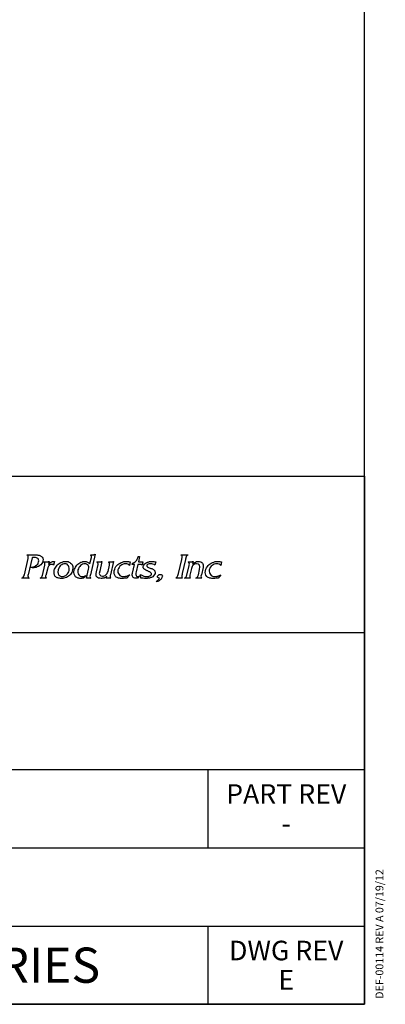
# Model space of a CAD drawing. Units: inches. Extents: x 2 to 106, y 3 to 68.
# Drawn here: x 100 to 106, y 3 to 19 of the extents above; entities that cross this region are included whole.
import ezdxf
from ezdxf.enums import TextEntityAlignment as Align

# ---------------------------------------------------------------- set-up
doc = ezdxf.new("R2010")
doc.units = ezdxf.units.IN
doc.header["$LTSCALE"] = 5.984
doc.header["$MEASUREMENT"] = 0
doc.layers.get('0').update_dxf_attribs({"linetype": 'CONTINUOUS'})
doc.layers.add('09_ALL_DETAIL_ITEMS', color=7, linetype='CONTINUOUS')
doc.styles.add('TEXTSTYLE_2', font='arial.ttf')

# ---------------------------------------------------------------- blocks, each defined once
blk = doc.blocks.new('SYMBOL_5_BL0', base_point=(97.6, 10.56))
at = {"color": 7, "linetype": 'Continuous'}
for p, q in [((100.042, 10.227), (100.103, 10.49)), ((100.089, 10.549), (100.089, 10.552)), ((100.089, 10.552), (100.234, 10.552)), ((100.1, 10.54), (100.089, 10.549)), ((100.106, 10.529), (100.1, 10.54)), ((100.103, 10.49), (100.106, 10.513)), ((100.167, 10.504), (100.103, 10.227)), ((100.106, 10.513), (100.106, 10.529)), ((100.175, 10.507), (100.167, 10.504)), ((100.187, 10.507), (100.175, 10.507)), ((100.198, 10.51), (100.187, 10.507)), ((100.206, 10.51), (100.198, 10.51)), ((100.225, 10.507), (100.206, 10.51)), ((100.242, 10.504), (100.225, 10.507)), ((100.234, 10.552), (100.248, 10.552)), ((100.253, 10.499), (100.242, 10.504)), ((100.248, 10.552), (100.259, 10.549)), ((100.264, 10.49), (100.253, 10.499)), ((100.259, 10.549), (100.273, 10.549)), ((100.273, 10.482), (100.264, 10.49)), ((100.273, 10.549), (100.284, 10.546)), ((100.275, 10.471), (100.273, 10.482)), ((100.278, 10.454), (100.275, 10.471)), ((100.284, 10.546), (100.295, 10.54)), ((100.295, 10.54), (100.303, 10.538)), ((100.303, 10.538), (100.311, 10.532)), ((100.311, 10.532), (100.32, 10.527)), ((100.32, 10.527), (100.334, 10.513)), ((100.334, 10.513), (100.345, 10.496)), ((100.345, 10.496), (100.347, 10.477)), ((100.347, 10.477), (100.345, 10.452)), ((101.111, 10.41), (101.136, 10.507)), ((101.199, 10.565), (101.122, 10.227)), ((101.122, 10.552), (101.122, 10.554)), ((101.122, 10.554), (101.166, 10.554)), ((101.127, 10.546), (101.122, 10.552)), ((101.13, 10.543), (101.127, 10.546)), ((101.136, 10.538), (101.13, 10.543)), ((101.138, 10.532), (101.136, 10.538)), ((101.136, 10.513), (101.138, 10.521)), ((101.136, 10.507), (101.136, 10.513)), ((101.138, 10.527), (101.138, 10.532)), ((101.138, 10.521), (101.138, 10.527)), ((101.166, 10.554), (101.175, 10.554)), ((101.175, 10.554), (101.183, 10.557)), ((101.183, 10.557), (101.191, 10.56)), ((101.191, 10.56), (101.197, 10.565)), ((101.197, 10.565), (101.199, 10.565)), ((101.877, 10.465), (101.885, 10.482)), ((101.885, 10.482), (101.893, 10.504)), ((101.893, 10.504), (101.899, 10.527)), ((101.899, 10.527), (101.924, 10.527)), ((101.924, 10.527), (101.904, 10.438)), ((102.559, 10.249), (102.612, 10.474)), ((102.604, 10.549), (102.604, 10.552)), ((102.604, 10.552), (102.715, 10.552)), ((102.612, 10.543), (102.604, 10.549)), ((102.618, 10.54), (102.612, 10.543)), ((102.612, 10.474), (102.615, 10.49)), ((102.615, 10.49), (102.618, 10.504)), ((102.62, 10.535), (102.618, 10.54)), ((102.618, 10.518), (102.62, 10.527)), ((102.618, 10.504), (102.618, 10.518)), ((102.62, 10.527), (102.62, 10.535)), ((102.673, 10.474), (102.62, 10.249)), ((102.676, 10.485), (102.673, 10.474)), ((102.679, 10.493), (102.676, 10.485)), ((102.681, 10.507), (102.679, 10.502)), ((102.679, 10.502), (102.679, 10.493)), ((102.684, 10.515), (102.681, 10.513)), ((102.681, 10.513), (102.681, 10.507)), ((102.687, 10.527), (102.684, 10.521)), ((102.684, 10.521), (102.684, 10.515)), ((102.69, 10.529), (102.687, 10.527)), ((102.693, 10.535), (102.69, 10.529)), ((102.695, 10.538), (102.693, 10.535)), ((102.701, 10.543), (102.695, 10.538)), ((102.704, 10.543), (102.701, 10.543)), ((102.706, 10.546), (102.704, 10.543)), ((102.709, 10.546), (102.706, 10.546)), ((102.715, 10.549), (102.709, 10.546)), ((102.715, 10.552), (102.715, 10.549)), ((100.148, 10.349), (100.167, 10.352)), ((100.156, 10.346), (100.148, 10.349)), ((100.164, 10.343), (100.156, 10.346)), ((100.175, 10.341), (100.164, 10.343)), ((100.167, 10.352), (100.187, 10.354)), ((100.189, 10.341), (100.175, 10.341)), ((100.187, 10.354), (100.206, 10.363)), ((100.195, 10.341), (100.189, 10.341)), ((100.203, 10.343), (100.195, 10.341)), ((100.209, 10.343), (100.203, 10.343)), ((100.206, 10.363), (100.225, 10.374)), ((100.214, 10.343), (100.209, 10.343)), ((100.234, 10.346), (100.214, 10.343)), ((100.225, 10.374), (100.245, 10.388)), ((100.253, 10.354), (100.234, 10.346)), ((100.245, 10.388), (100.259, 10.402)), ((100.275, 10.363), (100.253, 10.354)), ((100.259, 10.402), (100.267, 10.418)), ((100.267, 10.418), (100.275, 10.438)), ((100.275, 10.438), (100.278, 10.454)), ((100.295, 10.377), (100.275, 10.363)), ((100.311, 10.391), (100.295, 10.377)), ((100.325, 10.41), (100.311, 10.391)), ((100.336, 10.429), (100.325, 10.41)), ((100.345, 10.452), (100.336, 10.429)), ((100.336, 10.216), (100.375, 10.385)), ((100.361, 10.435), (100.364, 10.438)), ((100.367, 10.429), (100.361, 10.435)), ((100.364, 10.438), (100.381, 10.438)), ((100.372, 10.427), (100.367, 10.429)), ((100.375, 10.421), (100.372, 10.427)), ((100.378, 10.416), (100.375, 10.421)), ((100.375, 10.385), (100.378, 10.393)), ((100.378, 10.41), (100.378, 10.416)), ((100.378, 10.402), (100.378, 10.41)), ((100.378, 10.393), (100.378, 10.402)), ((100.381, 10.438), (100.386, 10.438)), ((100.386, 10.438), (100.392, 10.438)), ((100.392, 10.438), (100.397, 10.438)), ((100.417, 10.318), (100.392, 10.216)), ((100.397, 10.438), (100.403, 10.438)), ((100.403, 10.438), (100.411, 10.438)), ((100.411, 10.438), (100.42, 10.438)), ((100.425, 10.346), (100.417, 10.318)), ((100.42, 10.438), (100.425, 10.438)), ((100.425, 10.438), (100.428, 10.438)), ((100.436, 10.368), (100.425, 10.346)), ((100.428, 10.438), (100.431, 10.438)), ((100.431, 10.438), (100.436, 10.441)), ((100.445, 10.443), (100.434, 10.396)), ((100.434, 10.396), (100.445, 10.407)), ((100.436, 10.441), (100.439, 10.441)), ((100.45, 10.382), (100.436, 10.368)), ((100.439, 10.441), (100.439, 10.443)), ((100.439, 10.443), (100.445, 10.443)), ((100.445, 10.407), (100.456, 10.421)), ((100.47, 10.393), (100.45, 10.382)), ((100.456, 10.421), (100.467, 10.429)), ((100.467, 10.429), (100.478, 10.435)), ((100.475, 10.393), (100.47, 10.393)), ((100.483, 10.396), (100.475, 10.393)), ((100.478, 10.435), (100.489, 10.438)), ((100.489, 10.396), (100.483, 10.396)), ((100.489, 10.438), (100.503, 10.441)), ((100.495, 10.396), (100.489, 10.396)), ((100.503, 10.396), (100.495, 10.396)), ((100.503, 10.441), (100.517, 10.443)), ((100.511, 10.393), (100.503, 10.396)), ((100.517, 10.391), (100.511, 10.393)), ((100.517, 10.443), (100.533, 10.443)), ((100.52, 10.385), (100.517, 10.391)), ((100.533, 10.443), (100.52, 10.385)), ((100.531, 10.302), (100.536, 10.318)), ((100.536, 10.318), (100.545, 10.335)), ((100.545, 10.335), (100.553, 10.352)), ((100.553, 10.352), (100.564, 10.368)), ((100.564, 10.368), (100.575, 10.385)), ((100.575, 10.385), (100.592, 10.399)), ((100.592, 10.399), (100.608, 10.41)), ((100.603, 10.332), (100.594, 10.307)), ((100.614, 10.354), (100.603, 10.332)), ((100.608, 10.41), (100.625, 10.421)), ((100.625, 10.371), (100.614, 10.354)), ((100.625, 10.421), (100.636, 10.427)), ((100.639, 10.382), (100.625, 10.371)), ((100.636, 10.427), (100.647, 10.429)), ((100.656, 10.391), (100.639, 10.382)), ((100.647, 10.429), (100.658, 10.435)), ((100.672, 10.399), (100.656, 10.391)), ((100.658, 10.435), (100.669, 10.438)), ((100.669, 10.438), (100.683, 10.441)), ((100.686, 10.404), (100.672, 10.399)), ((100.683, 10.441), (100.694, 10.441)), ((100.703, 10.407), (100.686, 10.404)), ((100.694, 10.441), (100.708, 10.443)), ((100.722, 10.404), (100.703, 10.407)), ((100.708, 10.443), (100.719, 10.443)), ((100.719, 10.443), (100.739, 10.443)), ((100.739, 10.399), (100.722, 10.404)), ((100.739, 10.443), (100.755, 10.441)), ((100.75, 10.385), (100.739, 10.399)), ((100.761, 10.371), (100.75, 10.385)), ((100.755, 10.441), (100.772, 10.435)), ((100.769, 10.354), (100.761, 10.371)), ((100.775, 10.335), (100.769, 10.354)), ((100.772, 10.435), (100.786, 10.427)), ((100.772, 10.296), (100.775, 10.316)), ((100.775, 10.316), (100.775, 10.335)), ((100.786, 10.427), (100.797, 10.418)), ((100.797, 10.418), (100.811, 10.407)), ((100.811, 10.407), (100.822, 10.393)), ((100.822, 10.393), (100.83, 10.379)), ((100.83, 10.379), (100.833, 10.363)), ((100.833, 10.324), (100.83, 10.305)), ((100.833, 10.363), (100.836, 10.343)), ((100.836, 10.343), (100.833, 10.324)), ((100.855, 10.305), (100.861, 10.318)), ((100.861, 10.318), (100.869, 10.335)), ((100.869, 10.335), (100.878, 10.352)), ((100.878, 10.352), (100.889, 10.366)), ((100.889, 10.366), (100.9, 10.382)), ((100.9, 10.382), (100.914, 10.399)), ((100.914, 10.399), (100.93, 10.413)), ((100.925, 10.324), (100.916, 10.305)), ((100.933, 10.346), (100.925, 10.324)), ((100.93, 10.413), (100.947, 10.424)), ((100.947, 10.363), (100.933, 10.346)), ((100.947, 10.424), (100.958, 10.429)), ((100.961, 10.379), (100.947, 10.363)), ((100.958, 10.429), (100.966, 10.432)), ((100.977, 10.391), (100.961, 10.379)), ((100.966, 10.432), (100.977, 10.435)), ((100.977, 10.435), (100.989, 10.438)), ((100.994, 10.399), (100.977, 10.391)), ((100.989, 10.438), (100.997, 10.441)), ((101.011, 10.404), (100.994, 10.399)), ((100.997, 10.441), (101.008, 10.443)), ((101.008, 10.443), (101.019, 10.443)), ((101.027, 10.407), (101.011, 10.404)), ((101.019, 10.443), (101.03, 10.443)), ((101.044, 10.404), (101.027, 10.407)), ((101.03, 10.443), (101.052, 10.441)), ((101.058, 10.399), (101.044, 10.404)), ((101.052, 10.441), (101.075, 10.435)), ((101.055, 10.171), (101.091, 10.318)), ((101.072, 10.391), (101.058, 10.399)), ((101.083, 10.382), (101.072, 10.391)), ((101.075, 10.435), (101.094, 10.424)), ((101.088, 10.371), (101.083, 10.382)), ((101.094, 10.357), (101.088, 10.371)), ((101.091, 10.318), (101.094, 10.341)), ((101.094, 10.424), (101.111, 10.41)), ((101.094, 10.341), (101.094, 10.357)), ((101.219, 10.274), (101.247, 10.393)), ((101.227, 10.432), (101.23, 10.438)), ((101.236, 10.424), (101.227, 10.432)), ((101.23, 10.438), (101.241, 10.438)), ((101.244, 10.416), (101.236, 10.424)), ((101.241, 10.438), (101.249, 10.438)), ((101.247, 10.404), (101.244, 10.416)), ((101.247, 10.393), (101.247, 10.404)), ((101.249, 10.438), (101.258, 10.438)), ((101.258, 10.438), (101.261, 10.438)), ((101.261, 10.438), (101.277, 10.438)), ((101.308, 10.443), (101.272, 10.285)), ((101.277, 10.438), (101.291, 10.438)), ((101.291, 10.438), (101.299, 10.441)), ((101.299, 10.441), (101.308, 10.443)), ((101.408, 10.282), (101.43, 10.385)), ((101.419, 10.432), (101.422, 10.438)), ((101.424, 10.427), (101.419, 10.432)), ((101.422, 10.438), (101.438, 10.438)), ((101.43, 10.424), (101.424, 10.427)), ((101.433, 10.418), (101.43, 10.424)), ((101.43, 10.385), (101.433, 10.393)), ((101.438, 10.413), (101.433, 10.418)), ((101.433, 10.393), (101.435, 10.402)), ((101.435, 10.41), (101.438, 10.413)), ((101.435, 10.402), (101.435, 10.41)), ((101.438, 10.438), (101.449, 10.438)), ((101.499, 10.443), (101.449, 10.224)), ((101.449, 10.438), (101.46, 10.438)), ((101.46, 10.438), (101.466, 10.438)), ((101.466, 10.438), (101.474, 10.438)), ((101.474, 10.438), (101.483, 10.438)), ((101.483, 10.438), (101.491, 10.441)), ((101.491, 10.441), (101.496, 10.443)), ((101.496, 10.443), (101.499, 10.443)), ((101.51, 10.293), (101.519, 10.318)), ((101.519, 10.318), (101.527, 10.341)), ((101.527, 10.341), (101.538, 10.36)), ((101.538, 10.36), (101.552, 10.379)), ((101.552, 10.379), (101.566, 10.393)), ((101.566, 10.393), (101.585, 10.407)), ((101.58, 10.327), (101.571, 10.305)), ((101.588, 10.346), (101.58, 10.327)), ((101.585, 10.407), (101.605, 10.418)), ((101.602, 10.366), (101.588, 10.346)), ((101.619, 10.379), (101.602, 10.366)), ((101.605, 10.418), (101.624, 10.427)), ((101.635, 10.391), (101.619, 10.379)), ((101.624, 10.427), (101.635, 10.429)), ((101.635, 10.429), (101.646, 10.435)), ((101.655, 10.399), (101.635, 10.391)), ((101.646, 10.435), (101.657, 10.438)), ((101.671, 10.404), (101.655, 10.399)), ((101.657, 10.438), (101.669, 10.441)), ((101.669, 10.441), (101.68, 10.441)), ((101.691, 10.407), (101.671, 10.404)), ((101.68, 10.441), (101.691, 10.443)), ((101.691, 10.443), (101.702, 10.443)), ((101.713, 10.404), (101.691, 10.407)), ((101.702, 10.443), (101.713, 10.443)), ((101.713, 10.443), (101.727, 10.443)), ((101.732, 10.399), (101.713, 10.404)), ((101.727, 10.443), (101.743, 10.441)), ((101.746, 10.391), (101.732, 10.399)), ((101.743, 10.441), (101.757, 10.438)), ((101.757, 10.379), (101.746, 10.391)), ((101.757, 10.438), (101.771, 10.438)), ((101.771, 10.438), (101.757, 10.379)), ((101.802, 10.396), (101.807, 10.418)), ((101.841, 10.396), (101.802, 10.396)), ((101.807, 10.418), (101.824, 10.421)), ((101.807, 10.255), (101.841, 10.396)), ((101.824, 10.421), (101.838, 10.429)), ((101.838, 10.429), (101.852, 10.438)), ((101.852, 10.438), (101.866, 10.452)), ((101.866, 10.452), (101.877, 10.465)), ((101.893, 10.396), (101.866, 10.277)), ((101.938, 10.396), (101.893, 10.396)), ((101.904, 10.438), (101.949, 10.438)), ((101.949, 10.396), (101.938, 10.396)), ((101.949, 10.438), (101.96, 10.438)), ((101.957, 10.393), (101.949, 10.396)), ((101.963, 10.391), (101.957, 10.393)), ((101.96, 10.438), (101.971, 10.438)), ((101.965, 10.385), (101.963, 10.391)), ((101.979, 10.438), (101.965, 10.385)), ((101.971, 10.438), (101.977, 10.438)), ((101.977, 10.438), (101.979, 10.438)), ((101.985, 10.363), (101.993, 10.385)), ((101.985, 10.352), (101.985, 10.363)), ((101.985, 10.341), (101.985, 10.352)), ((101.988, 10.332), (101.985, 10.341)), ((101.993, 10.324), (101.988, 10.332)), ((101.993, 10.385), (102.004, 10.402)), ((102.002, 10.318), (101.993, 10.324)), ((102.01, 10.31), (102.002, 10.318)), ((102.004, 10.402), (102.015, 10.413)), ((102.024, 10.302), (102.01, 10.31)), ((102.015, 10.413), (102.032, 10.424)), ((102.032, 10.424), (102.043, 10.429)), ((102.043, 10.429), (102.054, 10.432)), ((102.049, 10.388), (102.043, 10.377)), ((102.043, 10.377), (102.043, 10.368)), ((102.043, 10.368), (102.046, 10.363)), ((102.046, 10.363), (102.049, 10.357)), ((102.063, 10.399), (102.049, 10.388)), ((102.049, 10.357), (102.054, 10.354)), ((102.054, 10.432), (102.065, 10.435)), ((102.054, 10.354), (102.06, 10.349)), ((102.06, 10.349), (102.071, 10.343)), ((102.079, 10.404), (102.063, 10.399)), ((102.065, 10.435), (102.076, 10.438)), ((102.071, 10.343), (102.082, 10.338)), ((102.076, 10.438), (102.088, 10.441)), ((102.104, 10.407), (102.079, 10.404)), ((102.082, 10.338), (102.096, 10.332)), ((102.088, 10.441), (102.099, 10.443)), ((102.096, 10.332), (102.11, 10.33)), ((102.099, 10.443), (102.11, 10.443)), ((102.124, 10.404), (102.104, 10.407)), ((102.11, 10.443), (102.121, 10.443)), ((102.11, 10.33), (102.124, 10.327)), ((102.121, 10.443), (102.14, 10.443)), ((102.143, 10.402), (102.124, 10.404)), ((102.124, 10.327), (102.135, 10.321)), ((102.135, 10.321), (102.143, 10.318)), ((102.14, 10.443), (102.157, 10.441)), ((102.16, 10.393), (102.143, 10.402)), ((102.143, 10.318), (102.151, 10.313)), ((102.151, 10.313), (102.157, 10.305)), ((102.157, 10.441), (102.174, 10.438)), ((102.174, 10.385), (102.16, 10.393)), ((102.174, 10.438), (102.187, 10.438)), ((102.187, 10.438), (102.174, 10.385)), ((102.695, 10.221), (102.734, 10.379)), ((102.72, 10.432), (102.723, 10.438)), ((102.729, 10.424), (102.72, 10.432)), ((102.723, 10.438), (102.734, 10.438)), ((102.734, 10.416), (102.729, 10.424)), ((102.734, 10.438), (102.745, 10.438)), ((102.737, 10.402), (102.734, 10.416)), ((102.734, 10.385), (102.737, 10.402)), ((102.734, 10.379), (102.734, 10.385)), ((102.745, 10.438), (102.754, 10.438)), ((102.77, 10.33), (102.745, 10.218)), ((102.754, 10.438), (102.756, 10.438)), ((102.756, 10.438), (102.77, 10.438)), ((102.77, 10.438), (102.781, 10.438)), ((102.776, 10.346), (102.77, 10.33)), ((102.781, 10.363), (102.776, 10.346)), ((102.781, 10.438), (102.79, 10.441)), ((102.79, 10.374), (102.781, 10.363)), ((102.79, 10.441), (102.798, 10.443)), ((102.798, 10.443), (102.79, 10.402)), ((102.79, 10.402), (102.795, 10.407)), ((102.798, 10.385), (102.79, 10.374)), ((102.795, 10.407), (102.804, 10.416)), ((102.809, 10.393), (102.798, 10.385)), ((102.804, 10.416), (102.815, 10.424)), ((102.82, 10.402), (102.809, 10.393)), ((102.815, 10.424), (102.826, 10.429)), ((102.837, 10.404), (102.82, 10.402)), ((102.826, 10.429), (102.84, 10.435)), ((102.854, 10.407), (102.837, 10.404)), ((102.84, 10.435), (102.854, 10.441)), ((102.854, 10.441), (102.867, 10.443)), ((102.884, 10.402), (102.854, 10.407)), ((102.867, 10.443), (102.881, 10.443)), ((102.881, 10.443), (102.904, 10.441)), ((102.901, 10.382), (102.884, 10.402)), ((102.884, 10.224), (102.904, 10.313)), ((102.909, 10.354), (102.901, 10.382)), ((102.904, 10.441), (102.923, 10.438)), ((102.904, 10.313), (102.909, 10.354)), ((102.923, 10.438), (102.94, 10.429)), ((102.962, 10.343), (102.934, 10.227)), ((102.94, 10.429), (102.951, 10.418)), ((102.951, 10.418), (102.959, 10.404)), ((102.959, 10.404), (102.965, 10.388)), ((102.965, 10.366), (102.962, 10.343)), ((102.965, 10.388), (102.965, 10.366)), ((103.001, 10.293), (103.009, 10.318)), ((103.009, 10.318), (103.017, 10.341)), ((103.017, 10.341), (103.031, 10.36)), ((103.031, 10.36), (103.042, 10.379)), ((103.042, 10.379), (103.059, 10.393)), ((103.059, 10.393), (103.076, 10.407)), ((103.07, 10.327), (103.062, 10.305)), ((103.078, 10.346), (103.07, 10.327)), ((103.076, 10.407), (103.095, 10.418)), ((103.092, 10.366), (103.078, 10.346)), ((103.112, 10.379), (103.092, 10.366)), ((103.095, 10.418), (103.114, 10.427)), ((103.128, 10.391), (103.112, 10.379)), ((103.114, 10.427), (103.126, 10.429)), ((103.126, 10.429), (103.137, 10.435)), ((103.145, 10.399), (103.128, 10.391)), ((103.137, 10.435), (103.148, 10.438)), ((103.162, 10.404), (103.145, 10.399)), ((103.148, 10.438), (103.159, 10.441)), ((103.159, 10.441), (103.17, 10.441)), ((103.181, 10.407), (103.162, 10.404)), ((103.17, 10.441), (103.181, 10.443)), ((103.181, 10.443), (103.192, 10.443)), ((103.203, 10.404), (103.181, 10.407)), ((103.192, 10.443), (103.203, 10.443)), ((103.203, 10.443), (103.217, 10.443)), ((103.223, 10.399), (103.203, 10.404)), ((103.217, 10.443), (103.234, 10.441)), ((103.239, 10.391), (103.223, 10.399)), ((103.234, 10.441), (103.25, 10.438)), ((103.25, 10.379), (103.239, 10.391)), ((103.25, 10.438), (103.264, 10.438)), ((103.264, 10.438), (103.25, 10.379)), ((100.001, 10.171), (100.014, 10.177)), ((100.12, 10.171), (100.001, 10.171)), ((100.014, 10.177), (100.026, 10.191)), ((100.026, 10.191), (100.034, 10.207)), ((100.034, 10.207), (100.042, 10.227)), ((100.103, 10.227), (100.1, 10.218)), ((100.1, 10.218), (100.1, 10.21)), ((100.1, 10.21), (100.1, 10.202)), ((100.1, 10.202), (100.103, 10.196)), ((100.103, 10.196), (100.103, 10.188)), ((100.103, 10.188), (100.106, 10.18)), ((100.106, 10.18), (100.112, 10.174)), ((100.112, 10.174), (100.117, 10.171)), ((100.117, 10.171), (100.12, 10.171)), ((100.3, 10.171), (100.309, 10.174)), ((100.4, 10.171), (100.3, 10.171)), ((100.309, 10.174), (100.317, 10.18)), ((100.317, 10.18), (100.322, 10.182)), ((100.322, 10.182), (100.325, 10.188)), ((100.325, 10.188), (100.328, 10.194)), ((100.328, 10.194), (100.331, 10.202)), ((100.331, 10.202), (100.334, 10.207)), ((100.334, 10.207), (100.336, 10.216)), ((100.392, 10.216), (100.389, 10.207)), ((100.389, 10.207), (100.389, 10.202)), ((100.389, 10.202), (100.389, 10.194)), ((100.389, 10.194), (100.392, 10.188)), ((100.392, 10.188), (100.392, 10.182)), ((100.392, 10.182), (100.392, 10.18)), ((100.392, 10.18), (100.395, 10.174)), ((100.395, 10.174), (100.4, 10.171)), ((100.528, 10.274), (100.531, 10.302)), ((100.528, 10.246), (100.528, 10.274)), ((100.533, 10.221), (100.528, 10.246)), ((100.545, 10.199), (100.533, 10.221)), ((100.553, 10.191), (100.545, 10.199)), ((100.564, 10.182), (100.553, 10.191)), ((100.575, 10.177), (100.564, 10.182)), ((100.589, 10.174), (100.575, 10.177)), ((100.592, 10.293), (100.589, 10.28)), ((100.589, 10.28), (100.589, 10.268)), ((100.589, 10.268), (100.592, 10.255)), ((100.603, 10.169), (100.589, 10.174)), ((100.594, 10.307), (100.592, 10.293)), ((100.592, 10.255), (100.594, 10.243)), ((100.594, 10.243), (100.6, 10.232)), ((100.6, 10.232), (100.606, 10.221)), ((100.617, 10.169), (100.603, 10.169)), ((100.606, 10.221), (100.614, 10.213)), ((100.614, 10.213), (100.622, 10.207)), ((100.633, 10.166), (100.617, 10.169)), ((100.622, 10.207), (100.631, 10.202)), ((100.631, 10.202), (100.644, 10.199)), ((100.65, 10.166), (100.633, 10.166)), ((100.644, 10.199), (100.656, 10.196)), ((100.669, 10.166), (100.65, 10.166)), ((100.656, 10.196), (100.658, 10.196)), ((100.658, 10.196), (100.681, 10.199)), ((100.689, 10.169), (100.669, 10.166)), ((100.681, 10.199), (100.7, 10.207)), ((100.708, 10.174), (100.689, 10.169)), ((100.7, 10.207), (100.717, 10.216)), ((100.728, 10.18), (100.708, 10.174)), ((100.717, 10.216), (100.73, 10.227)), ((100.744, 10.191), (100.728, 10.18)), ((100.73, 10.227), (100.744, 10.243)), ((100.744, 10.243), (100.755, 10.26)), ((100.761, 10.202), (100.744, 10.191)), ((100.755, 10.26), (100.767, 10.277)), ((100.778, 10.216), (100.761, 10.202)), ((100.767, 10.277), (100.772, 10.296)), ((100.794, 10.23), (100.778, 10.216)), ((100.805, 10.246), (100.794, 10.23)), ((100.816, 10.266), (100.805, 10.246)), ((100.825, 10.285), (100.816, 10.266)), ((100.83, 10.305), (100.825, 10.285)), ((100.85, 10.268), (100.855, 10.305)), ((100.855, 10.238), (100.85, 10.268)), ((100.864, 10.213), (100.855, 10.238)), ((100.878, 10.194), (100.864, 10.213)), ((100.889, 10.185), (100.878, 10.194)), ((100.897, 10.18), (100.889, 10.185)), ((100.908, 10.174), (100.897, 10.18)), ((100.922, 10.171), (100.908, 10.174)), ((100.916, 10.305), (100.914, 10.282)), ((100.914, 10.282), (100.916, 10.263)), ((100.916, 10.263), (100.919, 10.243)), ((100.919, 10.243), (100.93, 10.227)), ((100.933, 10.169), (100.922, 10.171)), ((100.93, 10.227), (100.941, 10.216)), ((100.947, 10.166), (100.933, 10.169)), ((100.941, 10.216), (100.955, 10.205)), ((100.961, 10.166), (100.947, 10.166)), ((100.955, 10.205), (100.972, 10.199)), ((100.975, 10.166), (100.961, 10.166)), ((100.972, 10.199), (100.991, 10.196)), ((100.98, 10.166), (100.975, 10.166)), ((100.989, 10.169), (100.98, 10.166)), ((100.997, 10.169), (100.989, 10.169)), ((100.991, 10.196), (101.008, 10.199)), ((101.005, 10.169), (100.997, 10.169)), ((101.05, 10.216), (101.005, 10.169)), ((101.008, 10.199), (101.022, 10.202)), ((101.022, 10.202), (101.036, 10.207)), ((101.036, 10.207), (101.05, 10.216)), ((101.127, 10.171), (101.055, 10.171)), ((101.116, 10.213), (101.113, 10.199)), ((101.113, 10.199), (101.116, 10.188)), ((101.119, 10.221), (101.116, 10.216)), ((101.116, 10.216), (101.116, 10.213)), ((101.116, 10.188), (101.119, 10.177)), ((101.122, 10.224), (101.119, 10.221)), ((101.119, 10.177), (101.127, 10.171)), ((101.122, 10.227), (101.122, 10.224)), ((101.213, 10.246), (101.219, 10.274)), ((101.213, 10.224), (101.213, 10.246)), ((101.216, 10.205), (101.213, 10.224)), ((101.224, 10.191), (101.216, 10.205)), ((101.236, 10.18), (101.224, 10.191)), ((101.252, 10.171), (101.236, 10.18)), ((101.272, 10.169), (101.252, 10.171)), ((101.272, 10.285), (101.266, 10.249)), ((101.266, 10.249), (101.274, 10.224)), ((101.294, 10.166), (101.272, 10.169)), ((101.274, 10.224), (101.291, 10.207)), ((101.291, 10.207), (101.319, 10.202)), ((101.308, 10.166), (101.294, 10.166)), ((101.319, 10.169), (101.308, 10.166)), ((101.319, 10.202), (101.333, 10.205)), ((101.333, 10.171), (101.319, 10.169)), ((101.333, 10.205), (101.347, 10.207)), ((101.344, 10.171), (101.333, 10.171)), ((101.352, 10.174), (101.344, 10.171)), ((101.347, 10.207), (101.36, 10.216)), ((101.366, 10.18), (101.352, 10.174)), ((101.36, 10.216), (101.374, 10.224)), ((101.377, 10.191), (101.366, 10.18)), ((101.374, 10.224), (101.385, 10.235)), ((101.388, 10.202), (101.377, 10.191)), ((101.38, 10.171), (101.388, 10.202)), ((101.455, 10.171), (101.38, 10.171)), ((101.385, 10.235), (101.394, 10.249)), ((101.394, 10.249), (101.402, 10.263)), ((101.402, 10.263), (101.408, 10.282)), ((101.444, 10.205), (101.441, 10.199)), ((101.441, 10.199), (101.441, 10.196)), ((101.441, 10.196), (101.441, 10.191)), ((101.441, 10.191), (101.441, 10.188)), ((101.441, 10.188), (101.441, 10.182)), ((101.441, 10.182), (101.441, 10.18)), ((101.441, 10.18), (101.444, 10.177)), ((101.446, 10.213), (101.444, 10.205)), ((101.444, 10.177), (101.449, 10.174)), ((101.449, 10.224), (101.446, 10.213)), ((101.449, 10.174), (101.452, 10.171)), ((101.452, 10.171), (101.455, 10.171)), ((101.508, 10.266), (101.51, 10.293)), ((101.51, 10.241), (101.508, 10.266)), ((101.519, 10.218), (101.51, 10.241)), ((101.533, 10.196), (101.519, 10.218)), ((101.544, 10.188), (101.533, 10.196)), ((101.555, 10.18), (101.544, 10.188)), ((101.566, 10.177), (101.555, 10.18)), ((101.582, 10.171), (101.566, 10.177)), ((101.571, 10.305), (101.569, 10.285)), ((101.569, 10.285), (101.571, 10.263)), ((101.571, 10.263), (101.58, 10.246)), ((101.58, 10.246), (101.588, 10.23)), ((101.596, 10.169), (101.582, 10.171)), ((101.588, 10.23), (101.602, 10.216)), ((101.613, 10.166), (101.596, 10.169)), ((101.602, 10.216), (101.621, 10.205)), ((101.63, 10.166), (101.613, 10.166)), ((101.621, 10.205), (101.641, 10.199)), ((101.646, 10.166), (101.63, 10.166)), ((101.641, 10.199), (101.663, 10.196)), ((101.663, 10.166), (101.646, 10.166)), ((101.663, 10.196), (101.674, 10.196)), ((101.682, 10.169), (101.663, 10.166)), ((101.674, 10.196), (101.688, 10.199)), ((101.699, 10.171), (101.682, 10.169)), ((101.688, 10.199), (101.699, 10.202)), ((101.699, 10.202), (101.713, 10.205)), ((101.716, 10.171), (101.699, 10.171)), ((101.713, 10.205), (101.724, 10.21)), ((101.763, 10.227), (101.716, 10.171)), ((101.724, 10.21), (101.738, 10.216)), ((101.738, 10.216), (101.749, 10.221)), ((101.749, 10.221), (101.76, 10.227)), ((101.76, 10.227), (101.763, 10.227)), ((101.804, 10.235), (101.807, 10.255)), ((101.804, 10.218), (101.804, 10.235)), ((101.81, 10.205), (101.804, 10.218)), ((101.816, 10.191), (101.81, 10.205)), ((101.821, 10.18), (101.816, 10.191)), ((101.832, 10.174), (101.821, 10.18)), ((101.846, 10.171), (101.832, 10.174)), ((101.863, 10.171), (101.846, 10.171)), ((101.866, 10.277), (101.86, 10.252)), ((101.86, 10.252), (101.86, 10.232)), ((101.86, 10.232), (101.866, 10.216)), ((101.871, 10.171), (101.863, 10.171)), ((101.866, 10.216), (101.871, 10.205)), ((101.871, 10.205), (101.874, 10.202)), ((101.877, 10.171), (101.871, 10.171)), ((101.874, 10.202), (101.879, 10.199)), ((101.885, 10.171), (101.877, 10.171)), ((101.879, 10.199), (101.888, 10.196)), ((101.888, 10.171), (101.885, 10.171)), ((101.924, 10.207), (101.888, 10.171)), ((101.888, 10.196), (101.896, 10.196)), ((101.896, 10.196), (101.904, 10.196)), ((101.904, 10.196), (101.916, 10.199)), ((101.916, 10.199), (101.921, 10.205)), ((101.921, 10.205), (101.924, 10.207)), ((101.946, 10.171), (101.94, 10.232)), ((101.94, 10.232), (101.952, 10.224)), ((101.963, 10.171), (101.946, 10.171)), ((101.952, 10.224), (101.96, 10.218)), ((101.96, 10.218), (101.971, 10.213)), ((101.982, 10.169), (101.963, 10.171)), ((101.971, 10.213), (101.985, 10.207)), ((102.004, 10.166), (101.982, 10.169)), ((101.985, 10.207), (101.996, 10.202)), ((101.996, 10.202), (102.01, 10.199)), ((102.024, 10.166), (102.004, 10.166)), ((102.01, 10.199), (102.027, 10.196)), ((102.038, 10.296), (102.024, 10.302)), ((102.035, 10.166), (102.024, 10.166)), ((102.027, 10.196), (102.04, 10.196)), ((102.049, 10.166), (102.035, 10.166)), ((102.049, 10.291), (102.038, 10.296)), ((102.04, 10.196), (102.068, 10.199)), ((102.06, 10.288), (102.049, 10.291)), ((102.06, 10.169), (102.049, 10.166)), ((102.071, 10.282), (102.06, 10.288)), ((102.071, 10.171), (102.06, 10.169)), ((102.068, 10.199), (102.093, 10.207)), ((102.079, 10.277), (102.071, 10.282)), ((102.085, 10.171), (102.071, 10.171)), ((102.09, 10.274), (102.079, 10.277)), ((102.096, 10.174), (102.085, 10.171)), ((102.099, 10.268), (102.09, 10.274)), ((102.093, 10.207), (102.11, 10.218)), ((102.107, 10.18), (102.096, 10.174)), ((102.104, 10.263), (102.099, 10.268)), ((102.11, 10.257), (102.104, 10.263)), ((102.118, 10.182), (102.107, 10.18)), ((102.115, 10.252), (102.11, 10.257)), ((102.11, 10.218), (102.118, 10.232)), ((102.118, 10.246), (102.115, 10.252)), ((102.118, 10.241), (102.118, 10.246)), ((102.118, 10.232), (102.118, 10.241)), ((102.138, 10.194), (102.118, 10.182)), ((102.154, 10.21), (102.138, 10.194)), ((102.168, 10.23), (102.154, 10.21)), ((102.157, 10.305), (102.165, 10.296)), ((102.165, 10.296), (102.171, 10.288)), ((102.176, 10.249), (102.168, 10.23)), ((102.171, 10.288), (102.174, 10.28)), ((102.174, 10.28), (102.176, 10.268)), ((102.176, 10.268), (102.176, 10.26)), ((102.176, 10.26), (102.176, 10.249)), ((102.215, 10.196), (102.218, 10.205)), ((102.215, 10.185), (102.215, 10.196)), ((102.224, 10.18), (102.215, 10.185)), ((102.215, 10.132), (102.235, 10.149)), ((102.218, 10.205), (102.224, 10.21)), ((102.224, 10.21), (102.226, 10.216)), ((102.232, 10.174), (102.224, 10.18)), ((102.226, 10.216), (102.232, 10.221)), ((102.232, 10.221), (102.237, 10.224)), ((102.246, 10.171), (102.232, 10.174)), ((102.235, 10.149), (102.243, 10.16)), ((102.237, 10.224), (102.246, 10.23)), ((102.243, 10.16), (102.249, 10.169)), ((102.246, 10.23), (102.254, 10.232)), ((102.249, 10.171), (102.246, 10.171)), ((102.249, 10.169), (102.249, 10.171)), ((102.254, 10.232), (102.262, 10.232)), ((102.265, 10.149), (102.254, 10.138)), ((102.262, 10.232), (102.268, 10.232)), ((102.274, 10.157), (102.265, 10.149)), ((102.268, 10.232), (102.276, 10.23)), ((102.282, 10.166), (102.274, 10.157)), ((102.276, 10.23), (102.282, 10.227)), ((102.282, 10.227), (102.287, 10.224)), ((102.287, 10.177), (102.282, 10.166)), ((102.287, 10.224), (102.293, 10.218)), ((102.29, 10.185), (102.287, 10.177)), ((102.293, 10.194), (102.29, 10.185)), ((102.293, 10.218), (102.296, 10.21)), ((102.296, 10.202), (102.293, 10.194)), ((102.296, 10.21), (102.296, 10.202)), ((102.515, 10.171), (102.521, 10.174)), ((102.626, 10.171), (102.515, 10.171)), ((102.521, 10.174), (102.529, 10.18)), ((102.529, 10.18), (102.534, 10.185)), ((102.534, 10.185), (102.54, 10.194)), ((102.54, 10.194), (102.545, 10.205)), ((102.545, 10.205), (102.551, 10.216)), ((102.551, 10.216), (102.554, 10.232)), ((102.554, 10.232), (102.559, 10.249)), ((102.618, 10.23), (102.612, 10.213)), ((102.612, 10.213), (102.612, 10.202)), ((102.612, 10.202), (102.612, 10.194)), ((102.612, 10.194), (102.612, 10.185)), ((102.612, 10.185), (102.615, 10.18)), ((102.615, 10.18), (102.62, 10.174)), ((102.62, 10.249), (102.618, 10.23)), ((102.62, 10.174), (102.626, 10.171)), ((102.659, 10.171), (102.668, 10.174)), ((102.756, 10.171), (102.659, 10.171)), ((102.668, 10.174), (102.676, 10.18)), ((102.676, 10.18), (102.681, 10.182)), ((102.681, 10.182), (102.684, 10.188)), ((102.684, 10.188), (102.687, 10.194)), ((102.687, 10.194), (102.69, 10.202)), ((102.69, 10.202), (102.693, 10.21)), ((102.693, 10.21), (102.695, 10.221)), ((102.745, 10.218), (102.743, 10.207)), ((102.743, 10.207), (102.743, 10.199)), ((102.743, 10.199), (102.743, 10.194)), ((102.743, 10.194), (102.743, 10.188)), ((102.743, 10.188), (102.743, 10.182)), ((102.743, 10.182), (102.745, 10.18)), ((102.745, 10.18), (102.751, 10.174)), ((102.751, 10.174), (102.756, 10.171)), ((102.845, 10.171), (102.854, 10.174)), ((102.942, 10.171), (102.845, 10.171)), ((102.854, 10.174), (102.859, 10.18)), ((102.859, 10.18), (102.867, 10.185)), ((102.867, 10.185), (102.87, 10.191)), ((102.87, 10.191), (102.873, 10.196)), ((102.873, 10.196), (102.876, 10.205)), ((102.876, 10.205), (102.881, 10.213)), ((102.881, 10.213), (102.884, 10.224)), ((102.928, 10.218), (102.926, 10.202)), ((102.926, 10.202), (102.928, 10.188)), ((102.931, 10.224), (102.928, 10.221)), ((102.928, 10.221), (102.928, 10.218)), ((102.928, 10.188), (102.934, 10.177)), ((102.934, 10.224), (102.931, 10.224)), ((102.934, 10.227), (102.934, 10.224)), ((102.934, 10.177), (102.942, 10.171)), ((102.998, 10.266), (103.001, 10.293)), ((103.001, 10.241), (102.998, 10.266)), ((103.009, 10.218), (103.001, 10.241)), ((103.023, 10.196), (103.009, 10.218)), ((103.034, 10.188), (103.023, 10.196)), ((103.045, 10.18), (103.034, 10.188)), ((103.059, 10.177), (103.045, 10.18)), ((103.062, 10.305), (103.059, 10.285)), ((103.059, 10.285), (103.064, 10.263)), ((103.073, 10.171), (103.059, 10.177)), ((103.064, 10.263), (103.07, 10.246)), ((103.07, 10.246), (103.081, 10.23)), ((103.087, 10.169), (103.073, 10.171)), ((103.081, 10.23), (103.095, 10.216)), ((103.103, 10.166), (103.087, 10.169)), ((103.095, 10.216), (103.114, 10.205)), ((103.12, 10.166), (103.103, 10.166)), ((103.114, 10.205), (103.134, 10.199)), ((103.137, 10.166), (103.12, 10.166)), ((103.134, 10.199), (103.153, 10.196)), ((103.153, 10.166), (103.137, 10.166)), ((103.153, 10.196), (103.164, 10.196)), ((103.173, 10.169), (103.153, 10.166)), ((103.164, 10.196), (103.178, 10.199)), ((103.189, 10.171), (103.173, 10.169)), ((103.178, 10.199), (103.189, 10.202)), ((103.189, 10.202), (103.203, 10.205)), ((103.206, 10.171), (103.189, 10.171)), ((103.203, 10.205), (103.214, 10.21)), ((103.253, 10.227), (103.206, 10.171)), ((103.214, 10.21), (103.228, 10.216)), ((103.228, 10.216), (103.239, 10.221)), ((103.239, 10.221), (103.25, 10.227)), ((103.25, 10.227), (103.253, 10.227)), ((102.193, 10.116), (102.215, 10.132)), ((102.196, 10.116), (102.193, 10.116)), ((102.201, 10.116), (102.196, 10.116)), ((102.207, 10.116), (102.201, 10.116)), ((102.212, 10.116), (102.207, 10.116)), ((102.218, 10.116), (102.212, 10.116)), ((102.224, 10.116), (102.218, 10.116)), ((102.226, 10.116), (102.224, 10.116)), ((102.229, 10.119), (102.226, 10.116)), ((102.243, 10.127), (102.229, 10.119)), ((102.254, 10.138), (102.243, 10.127))]:
    blk.add_line(p, q, dxfattribs=at)

msp = doc.modelspace()

# ---------------------------------------------------------------- linework, layer by layer
at = {"color": 7, "linetype": 'Continuous'}
for p, q in [((105.6, 3.2), (105.6, 68.48)), ((89.6, 11.84), (105.6, 11.84)), ((105.6, 11.84), (105.6, 3.2)), ((89.6, 9.28), (105.6, 9.28)), ((89.6, 7.04), (105.6, 7.04)), ((103.04, 7.04), (103.04, 5.76)), ((89.6, 5.76), (105.6, 5.76)), ((89.6, 4.48), (105.6, 4.48)), ((103.04, 4.48), (103.04, 3.2)), ((105.6, 3.2), (1.92, 3.2)), ((89.6, 3.2), (105.6, 3.2))]:
    msp.add_line(p, q, dxfattribs=at)

# ---------------------------------------------------------------- block references
msp.add_blockref('SYMBOL_5_BL0', (97.6, 10.56), dxfattribs=at)

# ---------------------------------------------------------------- texts
at = {"color": 7, "linetype": 'Continuous', "style": 'TEXTSTYLE_2'}
msp.add_text('DEF-00114 REV A 07/19/12', height=0.128, rotation=90, dxfattribs=at).set_placement((105.9072, 3.2897))
at = {"layer": '09_ALL_DETAIL_ITEMS', "color": 7, "linetype": 'Continuous', "style": 'TEXTSTYLE_2'}
for s, height, p in [('PART REV', 0.32, (104.32, 6.48)), ('-', 0.32, (104.32, 6)), ('DWG REV', 0.32, (104.32, 3.92)), ('96-068_SBX_SERIES', 0.576, (97.6, 3.552)), ('E', 0.32, (104.32, 3.44))]:
    msp.add_text(s, height=height, dxfattribs=at).set_placement(p, align=Align.CENTER)

doc.saveas('drawing.dxf')
